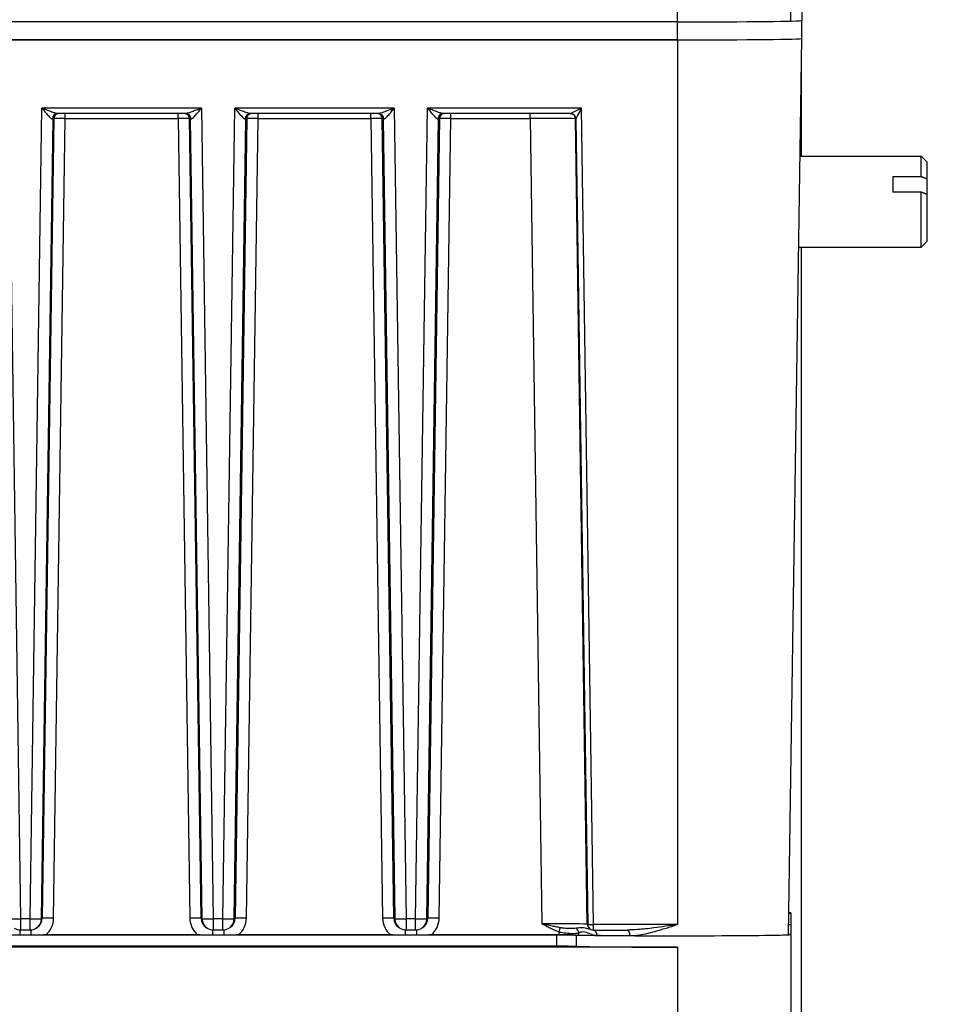
# Model space of a CAD drawing. Units: millimetres. Extents: x 222 to 2986, y 28 to 3891.
# Drawn here: x 845 to 926, y 1612 to 1699 of the extents above; entities that cross this region are included whole.
import ezdxf

# ---------------------------------------------------------------- set-up
doc = ezdxf.new("R2010")
doc.units = ezdxf.units.MM
doc.header["$LTSCALE"] = 14.285714
doc.layers.add('Dimensions(Hillmar_metric)', color=7, linetype='Continuous', lineweight=13)
doc.layers.add('Visible Edges(Hillmar_metric)', color=7, linetype='Continuous', lineweight=25)
doc.layers.add('Visible Tangent Edges(Hillmar_Metric)', color=7, linetype='Continuous', lineweight=25, true_color=0xc0c0c0)
doc.styles.add('Hillmar_metric_Dimensions', font='arial.ttf')
doc.dimstyles.new('DEFAULT-ISO-Method 1b-Hillmar_metric', dxfattribs={"dimscale": 14.285714, "dimtxt": 2, "dimasz": 2.5, "dimexe": 1, "dimexo": 1, "dimgap": 0.25, "dimtad": 1, "dimtih": 1, "dimtoh": 1, "dimrnd": 1e-08, "dimdsep": 46, "dimtxsty": 'Hillmar_metric_Dimensions', "dimcen": 0.09, "dimdle": 8, "dimclrd": 7, "dimclre": 7, "dimclrt": 7, "dimazin": 2, "dimtfac": 0.75, "dimtmove": 0, "dimatfit": 3, "dimfxl": 1, "dimtolj": 1, "dimlwd": 9, "dimlwe": 9, "dimarcsym": 0})

# ---------------------------------------------------------------- blocks, each defined once
blk = doc.blocks.new('*D28')
at = {"layer": 'Defpoints', "color": 0, "linetype": 'Continuous', "transparency": 16777216}
for p in [(407.094, 2019.491), (407.094, 1891.422), (1067.094, 1367.186)]:
    blk.add_point(p, dxfattribs=at)
at = {"layer": 'Dimensions(Hillmar_metric)', "color": 7, "linetype": 'Continuous', "lineweight": 9, "transparency": 16777216}
for p, q in [((407.094, 1905.707), (407.094, 2033.776)), ((1067.094, 1381.472), (1067.094, 2033.776)), ((1031.38, 2019.491), (442.808, 2019.491))]:
    blk.add_line(p, q, dxfattribs=at)
at = {"layer": 'Dimensions(Hillmar_metric)', "color": 7, "linetype": 'Continuous', "transparency": 16777216}
for points in [[(442.808, 2025.443), (442.808, 2013.538), (407.094, 2019.491)], [(1031.38, 2025.443), (1031.38, 2013.538), (1067.094, 2019.491)]]:
    blk.add_solid(points, dxfattribs=at)
at = {"layer": 'Dimensions(Hillmar_metric)', "color": 7, "linetype": 'Continuous', "lineweight": 13, "transparency": 16777216, "insert": (739.029, 2041.853), "char_height": 28.57143, "attachment_point": 5, "style": 'Hillmar_metric_Dimensions'}
blk.add_mtext('\\A1;\\fArial|b0|i0;\\H28.6657;660(MANUAL RELEASE)', dxfattribs=at)
blk = doc.blocks.new('*D30')
at = {"layer": 'Defpoints', "color": 0, "linetype": 'Continuous', "transparency": 16777216}
for p in [(667.005, 1676.838), (1067.094, 1367.186), (667.005, 1282.746)]:
    blk.add_point(p, dxfattribs=at)
at = {"layer": 'Dimensions(Hillmar_metric)', "color": 7, "linetype": 'Continuous', "lineweight": 9, "transparency": 16777216}
for p, q in [((667.005, 1662.552), (667.005, 1268.46)), ((1067.094, 1352.901), (1067.094, 1268.46)), ((1031.38, 1282.746), (702.719, 1282.746))]:
    blk.add_line(p, q, dxfattribs=at)
at = {"layer": 'Dimensions(Hillmar_metric)', "color": 7, "linetype": 'Continuous', "transparency": 16777216}
for points in [[(702.719, 1288.698), (702.719, 1276.793), (667.005, 1282.746)], [(1031.38, 1288.698), (1031.38, 1276.793), (1067.094, 1282.746)]]:
    blk.add_solid(points, dxfattribs=at)
at = {"layer": 'Dimensions(Hillmar_metric)', "color": 7, "linetype": 'Continuous', "lineweight": 13, "transparency": 16777216, "insert": (867.049, 1300.905), "char_height": 28.5714, "attachment_point": 5, "style": 'Hillmar_metric_Dimensions'}
blk.add_mtext('\\A1;400', dxfattribs=at)

msp = doc.modelspace()

# ---------------------------------------------------------------- linework, layer by layer
at = {"layer": 'Visible Edges(Hillmar_metric)'}
for p, q in [((912.813, 1698.6096), (912.813, 1706.4616)), ((913.7981, 1700.5091), (913.7981, 1698.6096)), ((902.813, 1698.4839), (736.813, 1698.4839)), ((913.7981, 1697.0222), (913.7981, 1698.6096)), ((902.813, 1696.8965), (736.813, 1696.8965)), ((736.813, 1696.8965), (902.813, 1696.8965)), ((912.626, 1618.0274), (913.7981, 1697.0222)), ((913.763, 1686.6377), (913.763, 1694.6523)), ((859.4587, 1690.4037), (848.1672, 1690.4037)), ((876.4587, 1690.4037), (865.1672, 1690.4037)), ((893.3725, 1690.4037), (882.1672, 1690.4037)), ((913.644, 1686.6377), (924.313, 1686.6377)), ((924.313, 1684.8563), (924.313, 1686.6377)), ((924.813, 1686.1377), (924.313, 1686.6377)), ((924.813, 1686.1377), (924.813, 1684.6579)), ((921.813, 1684.8563), (921.813, 1683.4743)), ((921.813, 1684.8563), (924.313, 1684.8563)), ((924.813, 1684.6579), (924.813, 1683.2759)), ((924.313, 1683.4743), (921.813, 1683.4743)), ((924.313, 1678.6377), (924.313, 1683.4743)), ((924.813, 1683.2759), (924.813, 1679.1377)), ((924.813, 1679.1377), (924.313, 1678.6377)), ((913.5253, 1678.6377), (924.313, 1678.6377)), ((913.763, 1437.1834), (913.763, 1678.6377)), ((912.813, 1619.9268), (912.813, 1618.9269)), ((844.8915, 1618.4262), (845.7344, 1618.4262)), ((846.3588, 1618.6398), (846.2826, 1618.5899)), ((861.3433, 1618.5899), (861.2671, 1618.6398)), ((861.8915, 1618.4262), (862.7344, 1618.4262)), ((863.3588, 1618.6398), (863.2826, 1618.5899)), ((878.3433, 1618.5899), (878.2671, 1618.6398)), ((878.8915, 1618.4262), (879.7344, 1618.4262)), ((880.3588, 1618.6398), (880.2826, 1618.5899)), ((895.1333, 1618.5024), (895.1001, 1618.5242)), ((895.4074, 1618.4206), (898.4382, 1618.4206)), ((912.813, 1618.9269), (912.813, 1618.0274)), ((844.8156, 1617.986), (845.8103, 1617.986)), ((860.7046, 1617.9874), (846.9213, 1617.9874)), ((847.1163, 1617.9874), (860.5096, 1617.9874)), ((861.8156, 1617.986), (862.8103, 1617.986)), ((877.7046, 1617.9874), (863.9213, 1617.9874)), ((864.1163, 1617.9874), (877.5096, 1617.9874)), ((878.8156, 1617.986), (879.8103, 1617.986)), ((892.1476, 1617.9874), (880.9213, 1617.9874)), ((881.1163, 1617.9874), (892.3546, 1617.9874)), ((912.813, 1618.0274), (912.813, 1617.0275)), ((902.813, 1616.913), (736.813, 1616.913)), ((892.1476, 1616.9874), (747.4783, 1616.9874)), ((912.813, 1617.0275), (912.813, 1609.028))]:
    msp.add_line(p, q, dxfattribs=at)
for centre, radius, start, end in [((844.8915, 1619.4262), 1, 236.75392, 270), ((845.7344, 1619.4262), 1, 270, 303.24608), ((861.8915, 1619.4262), 1, 236.75392, 270), ((862.7344, 1619.4262), 1, 270, 303.24608), ((878.8915, 1619.4262), 1, 236.75392, 270), ((879.7344, 1619.4262), 1, 270, 303.24608), ((895.4074, 1618.9206), 0.5, 236.75392, 270)]:
    msp.add_arc(centre, radius, start, end, dxfattribs=at)
for centre, major_axis, ratio, start_param, end_param in [((902.813, 1698.6096), (10.9852, 0), 0.0114423, 4.712389, 6.2831853), ((902.813, 1697.0222), (10.9852, 0), 0.0114423, 4.712389, 6.2831853), ((902.813, 1697.0222), (10.9852, 0), 0.0114423, 4.712389, 6.2831853), ((847.9368, 1690.2065), (-0.3433, -0.1525), 0.3642209, 3.828016, 3.8710712), ((859.689, 1690.209), (-0.3427, 0.1503), 0.3607936, 5.5519566, 5.5951756), ((864.9368, 1690.2065), (-0.3433, -0.1525), 0.3642209, 3.828016, 3.8710712), ((876.689, 1690.209), (-0.3427, 0.1503), 0.3607936, 5.5519566, 5.5951756), ((881.9368, 1690.2065), (-0.3433, -0.1525), 0.3642209, 3.828016, 3.8710712), ((893.3716, 1689.9051), (-0.4911, -0.0933), 0.9974092, 3.9431638, 4.0643443), ((902.813, 1619.9268), (10, 0), 0.0114423, 6.1046058, 6.4614253), ((902.813, 1618.9269), (10, 0), 0.0114423, 6.0964308, 6.2831853), ((892.1476, 1617.9645), (-2, 0), 0.0114423, 3.6177117, 4.712389), ((902.813, 1618.0274), (10, 0), 0.0114423, 3.6177117, 6.4766627), ((902.813, 1618.0274), (9.8131, 0), 0.0114423, 3.6251678, 6.2830155), ((892.1476, 1616.9645), (-2, 0), 0.0114423, 3.6177117, 4.712389), ((902.813, 1617.0275), (-10, 0), 0.0114423, 0.4761191, 1.5707963)]:
    msp.add_ellipse(centre, major_axis=major_axis, ratio=ratio, start_param=start_param, end_param=end_param, dxfattribs=at)
for points, knots in [([(847.9881, 1690.3275), (848.0304, 1690.3552), (848.0576, 1690.3661), (848.1098, 1690.3867), (848.1274, 1690.3909), (848.1541, 1690.3975), (848.163, 1690.3992), (848.1781, 1690.402), (848.1838, 1690.4028), (848.1889, 1690.4035), (848.1895, 1690.4036), (848.1901, 1690.4037)], [-0.776563386, -0.776563386, -0.776563386, -0.776563386, -0.764985971, -0.764985971, -0.747660581, -0.747660581, -0.73114587, -0.73114587, -0.712298279, -0.712298279, -0.70957311, -0.70957311, -0.70957311, -0.70957311]), ([(859.4358, 1690.4037), (859.4359, 1690.4037), (859.436, 1690.4036), (859.4393, 1690.4032), (859.4431, 1690.4026), (859.4553, 1690.4006), (859.4646, 1690.3991), (859.492, 1690.3926), (859.5073, 1690.389), (859.5552, 1690.3718), (859.5849, 1690.3622), (859.6378, 1690.3275)], [0.709561918, 0.709561918, 0.709561918, 0.709561918, 0.71002802, 0.71002802, 0.724343352, 0.724343352, 0.745521997, 0.745521997, 0.762075081, 0.762075081, 0.776563386, 0.776563386, 0.776563386, 0.776563386]), ([(864.9881, 1690.3275), (865.0304, 1690.3552), (865.0576, 1690.3661), (865.1098, 1690.3867), (865.1274, 1690.3909), (865.1541, 1690.3975), (865.163, 1690.3992), (865.1781, 1690.402), (865.1838, 1690.4028), (865.1889, 1690.4035), (865.1895, 1690.4036), (865.1901, 1690.4037)], [-0.776563386, -0.776563386, -0.776563386, -0.776563386, -0.764985971, -0.764985971, -0.747660581, -0.747660581, -0.73114587, -0.73114587, -0.712298279, -0.712298279, -0.70957311, -0.70957311, -0.70957311, -0.70957311]), ([(876.4358, 1690.4037), (876.4359, 1690.4037), (876.436, 1690.4036), (876.4393, 1690.4032), (876.4431, 1690.4026), (876.4553, 1690.4006), (876.4646, 1690.3991), (876.492, 1690.3926), (876.5073, 1690.389), (876.5552, 1690.3718), (876.5849, 1690.3622), (876.6378, 1690.3275)], [0.709561918, 0.709561918, 0.709561918, 0.709561918, 0.71002802, 0.71002802, 0.724343352, 0.724343352, 0.745521997, 0.745521997, 0.762075081, 0.762075081, 0.776563386, 0.776563386, 0.776563386, 0.776563386]), ([(881.9881, 1690.3275), (882.0304, 1690.3552), (882.0576, 1690.3661), (882.1098, 1690.3867), (882.1274, 1690.3909), (882.1541, 1690.3975), (882.163, 1690.3992), (882.1781, 1690.402), (882.1838, 1690.4028), (882.1889, 1690.4035), (882.1895, 1690.4036), (882.1901, 1690.4037)], [-0.776563386, -0.776563386, -0.776563386, -0.776563386, -0.764985971, -0.764985971, -0.747660581, -0.747660581, -0.73114587, -0.73114587, -0.712298279, -0.712298279, -0.70957311, -0.70957311, -0.70957311, -0.70957311]), ([(893.3725, 1690.4037), (893.3835, 1690.4037), (893.3953, 1690.4033), (893.4205, 1690.4015), (893.4339, 1690.4001), (893.4622, 1690.3958), (893.4771, 1690.3928), (893.5085, 1690.3851), (893.5249, 1690.3802), (893.5588, 1690.368), (893.5762, 1690.3606), (893.5939, 1690.3519)], [-0.026277883, -0.026277883, -0.026277883, -0.026277883, -0.0245562175, -0.0245562175, -0.0228345519, -0.0228345519, -0.0211128863, -0.0211128863, -0.0193912207, -0.0193912207, -0.0176695551, -0.0176695551, -0.0176695551, -0.0176695551]), ([(843.5096, 1617.9874), (843.6627, 1617.9874), (843.8121, 1617.9873), (844.1307, 1617.9868), (844.2901, 1617.9865), (844.5759, 1617.9861), (844.6924, 1617.986), (844.8156, 1617.986)], [-0.13176053, -0.13176053, -0.13176053, -0.13176053, -0.08603717, -0.08603717, -0.03696485, -0.03696485, 0, 0, 0, 0]), ([(845.8103, 1617.986), (845.9141, 1617.986), (846.0137, 1617.9861), (846.2459, 1617.9863), (846.3712, 1617.9866), (846.6963, 1617.9871), (846.903, 1617.9874), (847.1163, 1617.9874)], [-0.13939996, -0.13939996, -0.13939996, -0.13939996, -0.10582839, -0.10582839, -0.06397535, -0.06397535, 0, 0, 0, 0]), ([(860.5096, 1617.9874), (860.6627, 1617.9874), (860.8121, 1617.9873), (861.1307, 1617.9868), (861.2901, 1617.9865), (861.5759, 1617.9861), (861.6924, 1617.986), (861.8156, 1617.986)], [-0.13176053, -0.13176053, -0.13176053, -0.13176053, -0.08603717, -0.08603717, -0.03696485, -0.03696485, 0, 0, 0, 0]), ([(862.8103, 1617.986), (862.9141, 1617.986), (863.0137, 1617.9861), (863.2459, 1617.9863), (863.3712, 1617.9866), (863.6963, 1617.9871), (863.903, 1617.9874), (864.1163, 1617.9874)], [-0.13939996, -0.13939996, -0.13939996, -0.13939996, -0.10582839, -0.10582839, -0.06397535, -0.06397535, 0, 0, 0, 0]), ([(877.5096, 1617.9874), (877.6627, 1617.9874), (877.8121, 1617.9873), (878.1307, 1617.9868), (878.2901, 1617.9865), (878.5759, 1617.9861), (878.6924, 1617.986), (878.8156, 1617.986)], [-0.13176053, -0.13176053, -0.13176053, -0.13176053, -0.08603717, -0.08603717, -0.03696485, -0.03696485, 0, 0, 0, 0]), ([(879.8103, 1617.986), (879.9141, 1617.986), (880.0137, 1617.9861), (880.2459, 1617.9863), (880.3712, 1617.9866), (880.6963, 1617.9871), (880.903, 1617.9874), (881.1163, 1617.9874)], [-0.13939996, -0.13939996, -0.13939996, -0.13939996, -0.10582839, -0.10582839, -0.06397535, -0.06397535, 0, 0, 0, 0]), ([(892.3546, 1617.9874), (892.5877, 1617.9874), (892.8191, 1617.987), (893.2573, 1617.9851), (893.4608, 1617.9838), (893.839, 1617.9802), (894.004, 1617.9778), (894.1251, 1617.9752)], [-0.21801953, -0.21801953, -0.21801953, -0.21801953, -0.14807344, -0.14807344, -0.07812775, -0.07812775, 0, 0, 0, 0])]:
    msp.add_open_spline(points, degree=3, knots=knots, dxfattribs=at)
for points, weights in [([(924.313, 1684.8563), (924.5803, 1684.7505), (924.813, 1684.6579)], [1, 1.00232333542, 1]), ([(924.813, 1683.2759), (924.5803, 1683.3685), (924.313, 1683.4743)], [1, 1.00232333541, 1])]:
    msp.add_rational_spline(points, weights, degree=2, dxfattribs=at)
at = {"layer": 'Visible Tangent Edges(Hillmar_Metric)'}
for p, q in [((902.813, 1698.4952), (902.813, 1706.3472)), ((902.813, 1696.8965), (902.813, 1698.4839)), ((902.813, 1696.8965), (902.813, 1618.9075)), ((843.849, 1690.8905), (844.8915, 1619.3999)), ((845.7344, 1619.3999), (846.777, 1690.8905)), ((860.849, 1690.8905), (846.777, 1690.8905)), ((848.8381, 1689.9779), (848.8381, 1690.4037)), ((858.7878, 1689.9779), (858.7878, 1690.4037)), ((860.849, 1690.8905), (861.8915, 1619.3999)), ((862.7344, 1619.3999), (863.777, 1690.8905)), ((877.849, 1690.8905), (863.777, 1690.8905)), ((865.8381, 1689.9779), (865.8381, 1690.4037)), ((875.7878, 1689.9779), (875.7878, 1690.4037)), ((877.849, 1690.8905), (878.8915, 1619.3999)), ((879.7344, 1619.3999), (880.777, 1690.8905)), ((894.3577, 1690.8905), (880.777, 1690.8905)), ((882.8381, 1689.9779), (882.8381, 1690.4037)), ((889.84, 1689.9779), (889.84, 1690.4037)), ((895.4074, 1618.9075), (894.3577, 1690.8905)), ((846.7341, 1619.4112), (847.7623, 1689.9168)), ((847.8384, 1689.9667), (846.8102, 1619.461)), ((847.7623, 1689.9168), (847.8384, 1689.9667)), ((847.8099, 1619.4723), (848.8381, 1689.9779)), ((848.8381, 1689.9779), (858.7878, 1689.9779)), ((858.7878, 1689.9779), (859.816, 1619.4723)), ((860.8157, 1619.461), (859.7875, 1689.9667)), ((859.7875, 1689.9667), (859.8636, 1689.9168)), ((859.8636, 1689.9168), (860.8918, 1619.4112)), ((863.7341, 1619.4112), (864.7623, 1689.9168)), ((864.8384, 1689.9667), (863.8102, 1619.461)), ((864.7623, 1689.9168), (864.8384, 1689.9667)), ((864.8099, 1619.4723), (865.8381, 1689.9779)), ((865.8381, 1689.9779), (875.7878, 1689.9779)), ((875.7878, 1689.9779), (876.816, 1619.4723)), ((877.8157, 1619.461), (876.7875, 1689.9667)), ((876.7875, 1689.9667), (876.8636, 1689.9168)), ((876.8636, 1689.9168), (877.8918, 1619.4112)), ((880.7341, 1619.4112), (881.7623, 1689.9168)), ((881.8384, 1689.9667), (880.8102, 1619.461)), ((881.7623, 1689.9168), (881.8384, 1689.9667)), ((881.8099, 1619.4723), (882.8381, 1689.9779)), ((882.8381, 1689.9779), (889.84, 1689.9779)), ((889.84, 1689.9779), (890.8754, 1618.9798)), ((893.839, 1689.933), (893.8721, 1689.9113)), ((894.8744, 1618.9348), (893.839, 1689.933)), ((893.8722, 1689.9112), (894.9075, 1618.9131)), ((844.8915, 1619.3999), (844.8915, 1618.4262)), ((845.7344, 1619.3999), (844.8915, 1619.3999)), ((845.7344, 1618.4262), (845.7344, 1619.3999)), ((846.8102, 1619.461), (846.7341, 1619.4112)), ((860.8918, 1619.4112), (860.8157, 1619.461)), ((861.8915, 1619.3999), (861.8915, 1618.4262)), ((862.7344, 1619.3999), (861.8915, 1619.3999)), ((862.7344, 1618.4262), (862.7344, 1619.3999)), ((863.8102, 1619.461), (863.7341, 1619.4112)), ((877.8918, 1619.4112), (877.8157, 1619.461)), ((878.8915, 1619.3999), (878.8915, 1618.4262)), ((879.7344, 1619.3999), (878.8915, 1619.3999)), ((879.7344, 1618.4262), (879.7344, 1619.3999)), ((880.8102, 1619.461), (880.7341, 1619.4112)), ((844.8156, 1618.4291), (844.8156, 1617.986)), ((845.8103, 1618.4291), (845.8103, 1617.986)), ((861.8156, 1618.4291), (861.8156, 1617.986)), ((862.8103, 1618.4291), (862.8103, 1617.986)), ((878.8156, 1618.4291), (878.8156, 1617.986)), ((879.8103, 1618.4291), (879.8103, 1617.986)), ((894.9075, 1618.9131), (894.8744, 1618.9348)), ((902.813, 1618.9075), (895.4074, 1618.9075)), ((895.4074, 1618.4206), (895.4074, 1618.9075)), ((892.1476, 1617.9874), (892.1476, 1616.9874)), ((893.9252, 1616.975), (893.9252, 1617.975)), ((902.813, 1616.913), (902.813, 1608.9136))]:
    msp.add_line(p, q, dxfattribs=at)
for centre, major_axis, ratio, start_param, end_param in [((848.1714, 1689.9037), (-0.0157, 0.4998), 0.9392583, 0, 1.5186688), ((848.2622, 1689.9093), (0.0075, 0.4999), 0.9999191, 0.5951887, 1.5707963), ((848.3382, 1689.9592), (0.0075, 0.4999), 0.9999191, 0.6833445, 1.5707963), ((859.4545, 1689.9037), (0.0157, 0.4998), 0.9392583, 4.7645165, 6.2831853), ((859.2877, 1689.9592), (-0.0075, 0.4999), 0.9999191, 4.712389, 5.6017505), ((859.3637, 1689.9093), (-0.0075, 0.4999), 0.9999191, 4.712389, 5.6879966), ((865.1714, 1689.9037), (-0.0157, 0.4998), 0.9392583, 0, 1.5186688), ((865.2622, 1689.9093), (0.0075, 0.4999), 0.9999191, 0.5951887, 1.5707963), ((865.3382, 1689.9592), (0.0075, 0.4999), 0.9999191, 0.6833445, 1.5707963), ((876.4545, 1689.9037), (0.0157, 0.4998), 0.9392583, 4.7645165, 6.2831853), ((876.2877, 1689.9592), (-0.0075, 0.4999), 0.9999191, 4.712389, 5.6017505), ((876.3637, 1689.9093), (-0.0075, 0.4999), 0.9999191, 4.712389, 5.6879966), ((882.1714, 1689.9037), (-0.0157, 0.4998), 0.9392583, 0, 1.5186688), ((882.2622, 1689.9093), (0.0075, 0.4999), 0.9999191, 0.5951887, 1.5707963), ((882.3382, 1689.9592), (0.0075, 0.4999), 0.9999191, 0.6833445, 1.5707963), ((894.3577, 1690.9037), (-0.9855, -0.4999), 0.0106027, 0.0208998, 1.5654183), ((893.3723, 1689.9037), (-0.0075, 0.4999), 0.99989, 4.712389, 5.809102), ((893.3391, 1689.9254), (-0.0075, 0.4999), 0.9999191, 4.712389, 5.6483867), ((893.3722, 1689.9037), (-0.0075, 0.4999), 0.9999191, 4.712389, 5.6879966), ((894.3577, 1690.9037), (-0.4856, -0.9925), 0.0052258, 0.0069886, 1.5601154), ((846.7623, 1689.9096), (1.0002, 0.0073), 0.0040293, 5.9331339, 6.2658108), ((848.8382, 1689.9591), (1, -0.0073), 0.0188574, 1.5710419, 3.1241687), ((858.7877, 1689.9591), (1, 0.0073), 0.0188574, 0.0174239, 1.5705507), ((860.8636, 1689.9096), (1.0002, -0.0073), 0.0040293, 3.1589672, 3.491644), ((863.7623, 1689.9096), (1.0002, 0.0073), 0.0040293, 5.9331339, 6.2658108), ((865.8382, 1689.9591), (1, -0.0073), 0.0188574, 1.5710419, 3.1241687), ((875.7877, 1689.9591), (1, 0.0073), 0.0188574, 0.0174239, 1.5705507), ((877.8636, 1689.9096), (1.0002, -0.0073), 0.0040293, 3.1589672, 3.491644), ((880.7623, 1689.9096), (1.0002, 0.0073), 0.0040293, 5.9331339, 6.2658108), ((882.8382, 1689.9591), (1, -0.0073), 0.0188574, 1.5710419, 3.1241687), ((889.8393, 1689.9247), (4.0003, 0.0073), 0.0132961, 0.0174561, 1.5705828), ((893.8573, 1690.9112), (-0.015, 1), 0.0172802, 3.1298901, 3.1327244), ((844.8915, 1619.4262), (-0.9999, -0.0146), 0.0262721, 0.0172864, 1.5704132), ((845.7344, 1619.4262), (0.9999, -0.0146), 0.0262721, 4.7127721, 6.2658989), ((845.7344, 1619.4262), (-0.015, -0.9998), 0.9999191, 0.5951887, 1.5707963), ((845.8098, 1619.4756), (-0.9849, 0.1758), 0.9990816, 2.3281729, 3.3037805), ((847.8099, 1619.446), (-0.9999, 0.0146), 0.0262721, 4.7127721, 6.2658989), ((845.8098, 1619.5019), (1.9143, -0.5806), 0.999534, 5.7184374, 6.5629507), ((859.816, 1619.446), (0.9999, 0.0146), 0.0262721, 0.0172864, 1.5704132), ((861.8161, 1619.5019), (1.9143, 0.5806), 0.999534, 2.8618273, 3.7063405), ((861.8161, 1619.4756), (-0.9849, -0.1758), 0.9990816, 6.1209975, 7.0966051), ((861.8915, 1619.4262), (-0.9999, -0.0146), 0.0262721, 0.0172864, 1.5704132), ((861.8915, 1619.4262), (-0.5482, -0.8363), 0.9997822, 5.3075777, 6.2831853), ((862.7344, 1619.4262), (0.9999, -0.0146), 0.0262721, 4.7127721, 6.2658989), ((862.7344, 1619.4262), (-0.015, -0.9998), 0.9999191, 0.5951887, 1.5707963), ((862.8098, 1619.4756), (-0.9849, 0.1758), 0.9990816, 2.3281729, 3.3037805), ((864.8099, 1619.446), (-0.9999, 0.0146), 0.0262721, 4.7127721, 6.2658989), ((862.8098, 1619.5019), (1.9143, -0.5806), 0.999534, 5.7184374, 6.5629507), ((876.816, 1619.446), (0.9999, 0.0146), 0.0262721, 0.0172864, 1.5704132), ((878.8161, 1619.5019), (1.9143, 0.5806), 0.999534, 2.8618273, 3.7063405), ((878.8161, 1619.4756), (-0.9849, -0.1758), 0.9990816, 6.1209975, 7.0966051), ((878.8915, 1619.4262), (-0.9999, -0.0146), 0.0262721, 0.0172864, 1.5704132), ((878.8915, 1619.4262), (-0.5482, -0.8363), 0.9997822, 5.3075777, 6.2831853), ((879.7344, 1619.4262), (0.9999, -0.0146), 0.0262721, 4.7127721, 6.2658989), ((879.7344, 1619.4262), (-0.015, -0.9998), 0.9999191, 0.5951887, 1.5707963), ((879.8098, 1619.4756), (-0.9849, 0.1758), 0.9990816, 2.3281729, 3.3037805), ((881.8099, 1619.446), (-0.9999, 0.0146), 0.0262721, 4.7127721, 6.2658989), ((879.8098, 1619.5019), (1.9143, -0.5806), 0.999534, 5.7184374, 6.5629507), ((890.8744, 1618.9414), (-4.0005, 0.0073), 0.0095888, 3.1590364, 4.7121631), ((892.352, 1618.2593), (0.176, 0.468), 0.0092497, 0.680435, 1.5461999), ((893.6805, 1618.1725), (-0.2006, 0.458), 0.869668, 4.3691033, 5.3116654), ((895.3742, 1618.9423), (-0.2741, -0.4182), 0.9997822, 5.3075777, 6.2831853), ((895.4074, 1618.9206), (-0.2741, -0.4182), 0.9997822, 5.3075777, 6.2831853), ((895.4074, 1618.9206), (-0.4999, -0.0073), 0.0262721, 0.0172864, 1.5704132), ((895.3589, 1617.9459), (0.006, 0.5), 0.7227268, 4.7437809, 5.9728072), ((898.4139, 1617.9207), (0.0027, 0.5), 0.4265215, 4.7398754, 6.2700581), ((902.813, 1618.0348), (9.8132, 0), 0.0114423, 3.9045809, 4.2717148)]:
    msp.add_ellipse(centre, major_axis=major_axis, ratio=ratio, start_param=start_param, end_param=end_param, dxfattribs=at)
for points, knots in [([(848.1672, 1690.4037), (848.1071, 1690.4037), (848.0196, 1690.4232), (847.8136, 1690.4845), (847.6953, 1690.5262), (847.5705, 1690.5729), (847.4457, 1690.6196), (847.3148, 1690.6713), (847.0484, 1690.7787), (846.9122, 1690.8347), (846.777, 1690.8905)], [-0.20852106, -0.20852106, -0.20852106, -0.20852106, -0.15713081, -0.15713081, -0.10452109, -0.10452109, -0.10452109, -0.05191137, -0.05191137, 0.00069836, 0.00069836, 0.00069836, 0.00069836]), ([(846.777, 1690.8905), (846.8666, 1690.7795), (846.9569, 1690.6679), (847.1334, 1690.454), (847.2202, 1690.3507), (847.3029, 1690.2572), (847.3857, 1690.1636), (847.4641, 1690.0799), (847.6024, 1689.9548), (847.6617, 1689.9144), (847.7018, 1689.9151)], [-0.00069836, -0.00069836, -0.00069836, -0.00069836, 0.05191137, 0.05191137, 0.10452109, 0.10452109, 0.10452109, 0.15713081, 0.15713081, 0.20974054, 0.20974054, 0.20974054, 0.20974054]), ([(860.849, 1690.8905), (860.7235, 1690.8387), (860.597, 1690.7867), (860.3503, 1690.687), (860.2297, 1690.6391), (860.0388, 1690.5664), (859.9665, 1690.5397), (859.818, 1690.4876), (859.7415, 1690.4626), (859.6184, 1690.428), (859.5687, 1690.4162), (859.5008, 1690.4057), (859.4783, 1690.4037), (859.4587, 1690.4037)], [-0.21043889, -0.21043889, -0.21043889, -0.21043889, -0.16160106, -0.16160106, -0.11327155, -0.11327155, -0.08241054, -0.08241054, -0.04661757, -0.04661757, -0.01792983, -0.01792983, -0.00121948, -0.00121948, -0.00121948, -0.00121948]), ([(859.9241, 1689.9151), (859.9377, 1689.9148), (859.9537, 1689.9193), (860, 1689.9417), (860.0331, 1689.9657), (860.1148, 1690.0358), (860.1655, 1690.0861), (860.264, 1690.1907), (860.312, 1690.2442), (860.4385, 1690.3895), (860.5185, 1690.4852), (860.682, 1690.684), (860.7658, 1690.7875), (860.849, 1690.8905)], [0, 0, 0, 0, 0.01792983, 0.01792983, 0.04661757, 0.04661757, 0.08241054, 0.08241054, 0.11327155, 0.11327155, 0.16160106, 0.16160106, 0.21043889, 0.21043889, 0.21043889, 0.21043889]), ([(865.1672, 1690.4037), (865.1071, 1690.4037), (865.0196, 1690.4232), (864.8136, 1690.4845), (864.6953, 1690.5262), (864.5705, 1690.5729), (864.4457, 1690.6196), (864.3148, 1690.6713), (864.0484, 1690.7787), (863.9122, 1690.8347), (863.777, 1690.8905)], [-0.20852106, -0.20852106, -0.20852106, -0.20852106, -0.15713081, -0.15713081, -0.10452109, -0.10452109, -0.10452109, -0.05191137, -0.05191137, 0.00069836, 0.00069836, 0.00069836, 0.00069836]), ([(863.777, 1690.8905), (863.8666, 1690.7795), (863.9569, 1690.6679), (864.1334, 1690.454), (864.2202, 1690.3507), (864.3029, 1690.2572), (864.3857, 1690.1636), (864.4641, 1690.0799), (864.6024, 1689.9548), (864.6617, 1689.9144), (864.7018, 1689.9151)], [-0.00069836, -0.00069836, -0.00069836, -0.00069836, 0.05191137, 0.05191137, 0.10452109, 0.10452109, 0.10452109, 0.15713081, 0.15713081, 0.20974054, 0.20974054, 0.20974054, 0.20974054]), ([(877.849, 1690.8905), (877.7235, 1690.8387), (877.597, 1690.7867), (877.3503, 1690.687), (877.2297, 1690.6391), (877.0388, 1690.5664), (876.9665, 1690.5397), (876.818, 1690.4876), (876.7415, 1690.4626), (876.6184, 1690.428), (876.5687, 1690.4162), (876.5008, 1690.4057), (876.4783, 1690.4037), (876.4587, 1690.4037)], [-0.21043889, -0.21043889, -0.21043889, -0.21043889, -0.16160106, -0.16160106, -0.11327155, -0.11327155, -0.08241054, -0.08241054, -0.04661757, -0.04661757, -0.01792983, -0.01792983, -0.00121948, -0.00121948, -0.00121948, -0.00121948]), ([(876.9241, 1689.9151), (876.9377, 1689.9148), (876.9537, 1689.9193), (877, 1689.9417), (877.0331, 1689.9657), (877.1148, 1690.0358), (877.1655, 1690.0861), (877.264, 1690.1907), (877.312, 1690.2442), (877.4385, 1690.3895), (877.5185, 1690.4852), (877.682, 1690.684), (877.7658, 1690.7875), (877.849, 1690.8905)], [0, 0, 0, 0, 0.01792983, 0.01792983, 0.04661757, 0.04661757, 0.08241054, 0.08241054, 0.11327155, 0.11327155, 0.16160106, 0.16160106, 0.21043889, 0.21043889, 0.21043889, 0.21043889]), ([(882.1672, 1690.4037), (882.1071, 1690.4037), (882.0196, 1690.4232), (881.8136, 1690.4845), (881.6953, 1690.5262), (881.5705, 1690.5729), (881.4457, 1690.6196), (881.3148, 1690.6713), (881.0484, 1690.7787), (880.9122, 1690.8347), (880.777, 1690.8905)], [-0.20852106, -0.20852106, -0.20852106, -0.20852106, -0.15713081, -0.15713081, -0.10452109, -0.10452109, -0.10452109, -0.05191137, -0.05191137, 0.00069836, 0.00069836, 0.00069836, 0.00069836]), ([(880.777, 1690.8905), (880.8666, 1690.7795), (880.9569, 1690.6679), (881.1334, 1690.454), (881.2202, 1690.3507), (881.3029, 1690.2572), (881.3857, 1690.1636), (881.4641, 1690.0799), (881.6024, 1689.9548), (881.6617, 1689.9144), (881.7018, 1689.9151)], [-0.00069836, -0.00069836, -0.00069836, -0.00069836, 0.05191137, 0.05191137, 0.10452109, 0.10452109, 0.10452109, 0.15713081, 0.15713081, 0.20974054, 0.20974054, 0.20974054, 0.20974054]), ([(892.4861, 1618.6241), (892.3583, 1618.6484), (892.2284, 1618.6748), (891.9648, 1618.7306), (891.8312, 1618.76), (891.6962, 1618.7903), (891.5612, 1618.8207), (891.4248, 1618.852), (891.1506, 1618.9155), (891.0129, 1618.9476), (890.8754, 1618.9798)], [0, 0, 0, 0, 0.04093505, 0.04093505, 0.08187009, 0.08187009, 0.08187009, 0.12280514, 0.12280514, 0.16374019, 0.16374019, 0.16374019, 0.16374019]), ([(890.8754, 1618.9798), (890.9958, 1618.9155), (891.1163, 1618.8512), (891.3585, 1618.7246), (891.4802, 1618.6623), (891.6028, 1618.6019), (891.7253, 1618.5416), (891.8488, 1618.4833), (892.0983, 1618.3727), (892.2243, 1618.3204), (892.352, 1618.2724)], [-0.16374019, -0.16374019, -0.16374019, -0.16374019, -0.12280514, -0.12280514, -0.08187009, -0.08187009, -0.08187009, -0.04093505, -0.04093505, 0, 0, 0, 0]), ([(892.352, 1618.2724), (892.4943, 1618.2326), (892.644, 1618.2039), (893.0267, 1618.1489), (893.2541, 1618.1335), (893.7382, 1618.1219), (893.9708, 1618.1342), (894.123, 1618.1826)], [-0.16467638, -0.16467638, -0.16467638, -0.16467638, -0.13045149, -0.13045149, -0.07569167, -0.07569167, 0, 0, 0, 0]), ([(893.8963, 1618.5748), (893.7444, 1618.551), (893.5482, 1618.5453), (893.1666, 1618.5522), (892.9935, 1618.5605), (892.7052, 1618.589), (892.5929, 1618.6038), (892.4861, 1618.6241)], [0, 0, 0, 0, 0.07569167, 0.07569167, 0.13045149, 0.13045149, 0.16467638, 0.16467638, 0.16467638, 0.16467638]), ([(895.2069, 1618.4626), (895.1199, 1618.4783), (895.0284, 1618.5032), (894.7708, 1618.5704), (894.5891, 1618.6132), (894.227, 1618.6205), (894.0597, 1618.6005), (893.8963, 1618.5748)], [0.03915324, 0.03915324, 0.03915324, 0.03915324, 0.10451253, 0.10451253, 0.20971116, 0.20971116, 0.29113818, 0.29113818, 0.29113818, 0.29113818]), ([(894.123, 1618.1826), (894.2398, 1618.2364), (894.3673, 1618.2794), (894.6827, 1618.2723), (894.8727, 1618.1911), (895.2751, 1618.0342), (895.4911, 1617.96), (895.7202, 1617.9572)], [-0.29113818, -0.29113818, -0.29113818, -0.29113818, -0.20971116, -0.20971116, -0.10451253, -0.10451253, 0, 0, 0, 0]), ([(902.813, 1618.9075), (902.4647, 1618.8533), (902.1151, 1618.7991), (901.4213, 1618.6961), (901.0772, 1618.6471), (900.2512, 1618.5404), (899.7698, 1618.4868), (899.0044, 1618.4332), (898.7183, 1618.4206), (898.4382, 1618.4206)], [-0.46556801, -0.46556801, -0.46556801, -0.46556801, -0.35614759, -0.35614759, -0.24818402, -0.24818402, -0.09545539, -0.09545539, -0.00268965, -0.00268965, -0.00268965, -0.00268965]), ([(898.6271, 1617.9333), (898.901, 1617.9318), (899.181, 1617.9574), (899.9173, 1618.066), (900.3753, 1618.1732), (901.1613, 1618.3867), (901.4887, 1618.4846), (902.1489, 1618.6908), (902.4815, 1618.7991), (902.813, 1618.9075)], [0, 0, 0, 0, 0.09545539, 0.09545539, 0.24818402, 0.24818402, 0.35614759, 0.35614759, 0.46556801, 0.46556801, 0.46556801, 0.46556801])]:
    msp.add_open_spline(points, degree=3, knots=knots, dxfattribs=at)
for points in [[(892.352, 1618.2724), (892.3529, 1618.1774), (892.3537, 1618.0824), (892.3546, 1617.9874)], [(894.1251, 1617.9752), (894.1244, 1618.0443), (894.1237, 1618.1134), (894.123, 1618.1826)]]:
    msp.add_open_spline(points, degree=3, dxfattribs=at)

# ---------------------------------------------------------------- dimensions: what is measured, and where the dimension line sits
at = {"layer": 'Dimensions(Hillmar_metric)', "color": 7, "linetype": 'Continuous', "lineweight": 13}
dim = msp.add_linear_dim(base=(407.094, 2019.4907), p1=(1067.094, 1367.1863), p2=(407.094, 1891.4216), angle=180, text='\\fArial|b0|i0;\\H28.6657;<>(MANUAL RELEASE)', dimstyle='DEFAULT-ISO-Method 1b-Hillmar_metric', override={"dimgap": 0.25, "dimtih": 0, "dimtoh": 0, "dimdec": 2, "dimtol": 0, "dimlim": 0, "dimtp": 0, "dimtm": 0, "dimtdec": 2, "dimtofl": 0, "dimatfit": 1}, dxfattribs=at)
dim.commit()
dim.dimension.update_dxf_attribs({"geometry": '*D28', "text_midpoint": (739.0289, 2019.4907), "dimtype": 160})
dim = msp.add_linear_dim(base=(667.0048, 1282.7458), p1=(1067.094, 1367.1863), p2=(667.0048, 1676.8377), dimstyle='DEFAULT-ISO-Method 1b-Hillmar_metric', override={"dimgap": 0.25, "dimtih": 0, "dimtoh": 0, "dimdec": 0, "dimtol": 0, "dimlim": 0, "dimtp": 0, "dimtm": 0, "dimtdec": 2, "dimtofl": 0, "dimatfit": 1}, dxfattribs=at)
dim.commit()
dim.dimension.update_dxf_attribs({"geometry": '*D30', "text_midpoint": (867.0494, 1282.7458), "dimtype": 160})

doc.saveas('drawing.dxf')
